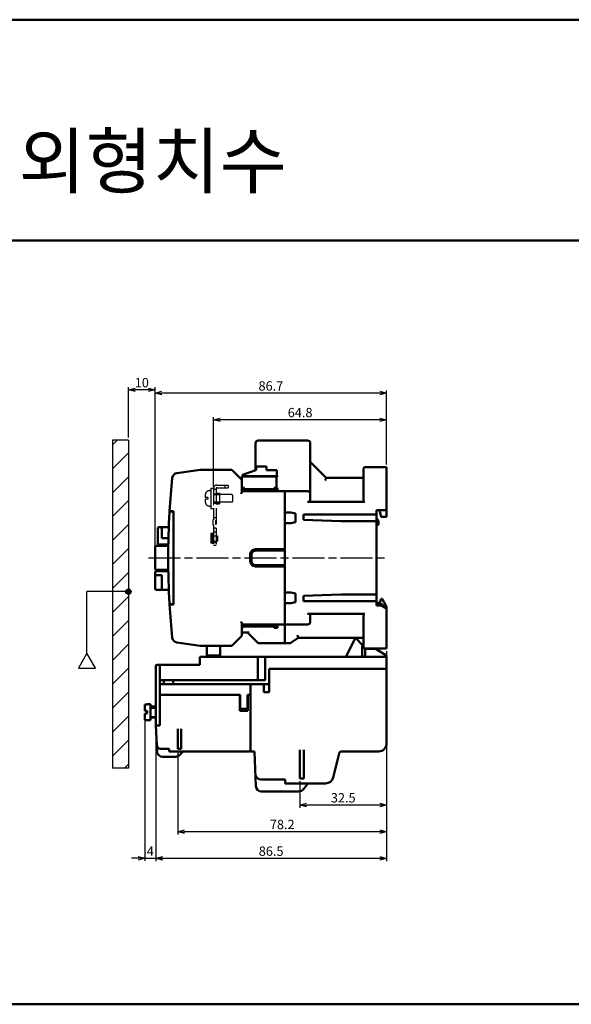
# Model space of a CAD drawing. Units: millimetres. Extents: x 600 to 1707, y -561 to 548.
# Drawn here: x 947 to 1153, y -176 to 193 of the extents above; entities that cross this region are included whole.
import ezdxf

# ---------------------------------------------------------------- set-up
doc = ezdxf.new("R2010")
doc.units = ezdxf.units.MM
doc.linetypes.add('AM_ISO02W050', pattern=[7.5, 6, -1.5])
doc.linetypes.add('AM_ISO08W050', pattern=[18, 12, -1.5, 3, -1.5])
for name, color, linetype, lineweight in [('AM_0', 7, 'Continuous', 50), ('AM_3', 6, 'AM_ISO02W050', 25), ('AM_5', 3, 'Continuous', 25), ('AM_6', 2, 'Continuous', 35), ('AM_7', 4, 'AM_ISO08W050', 25)]:
    doc.layers.add(name, color=color, linetype=linetype, lineweight=lineweight)
doc.styles.add('USER2', font='romans.shx', dxfattribs={"oblique": 15})
doc.styles.add('굴림', font='Gulim.ttf')
doc.dimstyles.new('AM_ISO$0', dxfattribs={"dimtxt": 3.5, "dimasz": 2.5, "dimexe": 1, "dimexo": 1, "dimgap": 0.5, "dimtad": 1, "dimdsep": 46, "dimtxsty": 'USER2', "dimblk": 'OPEN30', "dimcen": 0, "dimclrd": 256, "dimclre": 256, "dimclrt": 2, "dimadec": 0, "dimazin": 2, "dimtp": 0.1, "dimtm": 0.1, "dimtfac": 0.71, "dimtmove": 0, "dimatfit": 3, "dimldrblk": 'OPEN30', "dimfxl": 0, "dimlwd": -1, "dimlwe": -1, "dimarcsym": 0})

# ---------------------------------------------------------------- blocks, each defined once
blk = doc.blocks.new('_Open30')
at = {"color": 0, "linetype": 'ByBlock', "lineweight": -2}
for p, q in [((-1, 0.27), (0, 0)), ((0, 0), (-1, -0.27)), ((0, 0), (-1, 0))]:
    blk.add_line(p, q, dxfattribs=at)
blk = doc.blocks.new('*D34')
at = {"layer": 'AM_5'}
for p, q in [((993.68, -67.98), (993.68, -122.25)), ((997.68, -69.38), (997.68, -122.25)), ((991.18, -121.25), (988.68, -121.25)), ((993.68, -121.25), (997.68, -121.25)), ((1000.18, -121.25), (1002.68, -121.25))]:
    blk.add_line(p, q, dxfattribs=at)
at = {"layer": 'Defpoints', "color": 0}
for p in [(993.68, -66.98), (997.68, -68.38), (997.68, -121.25)]:
    blk.add_point(p, dxfattribs=at)
at = {"layer": 'AM_5', "xscale": 2.5, "yscale": 2.5, "zscale": 2.5}
blk.add_blockref('_Open30', (993.68, -121.25), dxfattribs=at)
at = {"layer": 'AM_5', "xscale": 2.5, "yscale": 2.5, "zscale": 2.5, "rotation": 180}
blk.add_blockref('_Open30', (997.68, -121.25), dxfattribs=at)
at = {"layer": 'AM_5', "color": 2, "insert": (995.68, -119), "char_height": 3.5, "attachment_point": 5, "style": 'USER2'}
blk.add_mtext('4', dxfattribs=at)
blk = doc.blocks.new('*D35')
at = {"layer": 'AM_5'}
for p, q in [((1084.18, -43.58), (1084.18, -102.28)), ((1051.68, -92.28), (1051.68, -102.28)), ((1081.68, -101.28), (1054.18, -101.28))]:
    blk.add_line(p, q, dxfattribs=at)
at = {"layer": 'Defpoints', "color": 0}
for p in [(1084.18, -42.58), (1051.68, -91.28), (1051.68, -101.28)]:
    blk.add_point(p, dxfattribs=at)
at = {"layer": 'AM_5', "xscale": 2.5, "yscale": 2.5, "zscale": 2.5, "rotation": 180}
blk.add_blockref('_Open30', (1051.68, -101.28), dxfattribs=at)
at = {"layer": 'AM_5', "xscale": 2.5, "yscale": 2.5, "zscale": 2.5}
blk.add_blockref('_Open30', (1084.18, -101.28), dxfattribs=at)
at = {"layer": 'AM_5', "color": 2, "insert": (1067.93, -99.03), "char_height": 3.5, "attachment_point": 5, "style": 'USER2'}
blk.add_mtext('32.5', dxfattribs=at)
blk = doc.blocks.new('*D36')
at = {"layer": 'AM_5'}
for p, q in [((1084.18, -43.58), (1084.18, -112.28)), ((1005.98, -81.21), (1005.98, -112.28)), ((1081.68, -111.28), (1008.48, -111.28))]:
    blk.add_line(p, q, dxfattribs=at)
at = {"layer": 'Defpoints', "color": 0}
for p in [(1084.18, -42.58), (1005.98, -80.21), (1005.98, -111.28)]:
    blk.add_point(p, dxfattribs=at)
at = {"layer": 'AM_5', "xscale": 2.5, "yscale": 2.5, "zscale": 2.5, "rotation": 180}
blk.add_blockref('_Open30', (1005.98, -111.28), dxfattribs=at)
at = {"layer": 'AM_5', "xscale": 2.5, "yscale": 2.5, "zscale": 2.5}
blk.add_blockref('_Open30', (1084.18, -111.28), dxfattribs=at)
at = {"layer": 'AM_5', "color": 2, "insert": (1045.08, -109.03), "char_height": 3.5, "attachment_point": 5, "style": 'USER2'}
blk.add_mtext('78.2', dxfattribs=at)
blk = doc.blocks.new('*D37')
at = {"layer": 'AM_5'}
for p, q in [((1084.18, -43.58), (1084.18, -122.28)), ((997.68, -69.38), (997.68, -122.28)), ((1081.68, -121.28), (1000.18, -121.28))]:
    blk.add_line(p, q, dxfattribs=at)
at = {"layer": 'Defpoints', "color": 0}
for p in [(1084.18, -42.58), (997.68, -68.38), (997.68, -121.28)]:
    blk.add_point(p, dxfattribs=at)
at = {"layer": 'AM_5', "xscale": 2.5, "yscale": 2.5, "zscale": 2.5, "rotation": 180}
blk.add_blockref('_Open30', (997.68, -121.28), dxfattribs=at)
at = {"layer": 'AM_5', "xscale": 2.5, "yscale": 2.5, "zscale": 2.5}
blk.add_blockref('_Open30', (1084.18, -121.28), dxfattribs=at)
at = {"layer": 'AM_5', "color": 2, "insert": (1040.93, -119.03), "char_height": 3.5, "attachment_point": 5, "style": 'USER2'}
blk.add_mtext('86.5', dxfattribs=at)
blk = doc.blocks.new('*D41')
at = {"layer": 'AM_5'}
for p, q in [((987.48, 36.58), (987.48, 55.4)), ((997.48, -7.58), (997.48, 55.4)), ((994.98, 54.4), (989.98, 54.4))]:
    blk.add_line(p, q, dxfattribs=at)
at = {"layer": 'Defpoints', "color": 0}
for p in [(987.48, 54.4), (987.48, 35.58), (997.48, -8.58)]:
    blk.add_point(p, dxfattribs=at)
at = {"layer": 'AM_5', "xscale": 2.5, "yscale": 2.5, "zscale": 2.5, "rotation": 180}
blk.add_blockref('_Open30', (987.48, 54.4), dxfattribs=at)
at = {"layer": 'AM_5', "xscale": 2.5, "yscale": 2.5, "zscale": 2.5}
blk.add_blockref('_Open30', (997.48, 54.4), dxfattribs=at)
at = {"layer": 'AM_5', "color": 2, "insert": (992.48, 56.65), "char_height": 3.5, "attachment_point": 5, "style": 'USER2'}
blk.add_mtext('10', dxfattribs=at)
blk = doc.blocks.new('*D42')
at = {"layer": 'AM_5'}
for p, q in [((997.48, -7.58), (997.48, 54.17)), ((1081.68, 53.17), (999.98, 53.17)), ((1084.18, 26.42), (1084.18, 54.17))]:
    blk.add_line(p, q, dxfattribs=at)
at = {"layer": 'Defpoints', "color": 0}
for p in [(997.48, 53.17), (1084.18, 25.42), (997.48, -8.58)]:
    blk.add_point(p, dxfattribs=at)
at = {"layer": 'AM_5', "xscale": 2.5, "yscale": 2.5, "zscale": 2.5, "rotation": 180}
blk.add_blockref('_Open30', (997.48, 53.17), dxfattribs=at)
at = {"layer": 'AM_5', "xscale": 2.5, "yscale": 2.5, "zscale": 2.5}
blk.add_blockref('_Open30', (1084.18, 53.17), dxfattribs=at)
at = {"layer": 'AM_5', "color": 2, "insert": (1040.83, 55.42), "char_height": 3.5, "attachment_point": 5, "style": 'USER2'}
blk.add_mtext('86.7', dxfattribs=at)
blk = doc.blocks.new('*D21')
at = {"layer": 'AM_5'}
for p, q in [((1019.38, 18.22), (1019.38, 44.17)), ((1081.68, 43.17), (1021.88, 43.17)), ((1084.18, 26.42), (1084.18, 44.17))]:
    blk.add_line(p, q, dxfattribs=at)
at = {"layer": 'Defpoints', "color": 0}
for p in [(1019.38, 43.17), (1084.18, 25.42), (1019.38, 17.22)]:
    blk.add_point(p, dxfattribs=at)
at = {"layer": 'AM_5', "xscale": 2.5, "yscale": 2.5, "zscale": 2.5, "rotation": 180}
blk.add_blockref('_Open30', (1019.38, 43.17), dxfattribs=at)
at = {"layer": 'AM_5', "xscale": 2.5, "yscale": 2.5, "zscale": 2.5}
blk.add_blockref('_Open30', (1084.18, 43.17), dxfattribs=at)
at = {"layer": 'AM_5', "color": 2, "insert": (1051.78, 45.42), "char_height": 3.5, "attachment_point": 5, "style": 'USER2'}
blk.add_mtext('64.8', dxfattribs=at)

msp = doc.modelspace()

# ---------------------------------------------------------------- hatches: boundary and pattern name
at = {"layer": 'AM_5'}
h = msp.add_hatch(dxfattribs=at)
h.set_pattern_fill('ANSI31', color=256, scale=2, style=0)
h.set_pattern_definition([(45, (678.659, -107.3734), (-4.49013, 4.49013), [])])
h.paths.add_polyline_path([(987.478, 35.58), (981.478, 35.58), (981.478, -87.413), (987.478, -87.413)])
h = msp.add_hatch(color=256, dxfattribs=at)
h.paths.add_polyline_path([(987.478, -20.234), (987.478, -22.234, 0.4142136), (988.478, -21.234, 0.4142136)])
h.paths.add_polyline_path([(987.478, -20.234, 0.4142136), (986.478, -21.234), (987.478, -21.234)])
h.paths.add_polyline_path([(987.478, -21.234), (986.478, -21.234, 0.4142136), (987.478, -22.234)])

# ---------------------------------------------------------------- linework, layer by layer
at = {"layer": 'AM_0'}
for p, q in [((599.897, 193.198), (1706.789, 193.198)), ((599.897, 110.35), (1706.789, 110.35)), ((1035.078, 34.421), (1035.078, 24.285)), ((1054.578, 35.421), (1036.078, 35.421)), ((1055.578, 12.421), (1055.578, 34.421)), ((1061.578, 21.421), (1055.578, 27.421)), ((1005.591, 23.184), (1014.377, 24.419)), ((1014.377, 24.419), (1026.177, 24.42)), ((1026.177, 24.42), (1029.977, 20.62)), ((1030.178, 22.521), (1035.178, 24.321)), ((1030.178, 22.521), (1030.178, 22.021)), ((1035.278, 24.321), (1035.178, 24.321)), ((1035.278, 25.721), (1039.178, 25.721)), ((1035.278, 24.321), (1035.278, 25.721)), ((1039.178, 24.321), (1039.178, 25.721)), ((1039.178, 24.321), (1043.078, 24.321)), ((1043.078, 22.021), (1043.078, 24.321)), ((1075.578, 12.421), (1075.578, 24.921)), ((1076.078, 25.421), (1084.178, 25.421)), ((1084.178, 25.421), (1084.178, 6.771)), ((1043.278, 21.921), (1029.977, 21.92)), ((1029.977, 16.135), (1029.977, 21.92)), ((1030.178, 22.021), (1043.278, 22.021)), ((1042.877, 21.921), (1042.877, 17.721)), ((1043.278, 21.921), (1043.278, 22.021)), ((1061.578, 21.421), (1075.578, 21.421)), ((1030.977, 17.72), (1029.977, 17.72)), ((1029.977, 17.22), (1042.077, 17.221)), ((1029.977, 16.72), (1042.077, 16.721)), ((1029.977, 16.42), (1042.568, 16.421)), ((1042.077, 17.721), (1043.277, 17.721)), ((1042.077, 16.421), (1042.077, 17.721)), ((1042.077, 17.721), (1042.577, 17.221)), ((1042.577, 17.221), (1043.277, 17.221)), ((1042.577, 16.421), (1042.577, 17.221)), ((1042.577, 16.421), (1046.077, 16.421)), ((1043.277, 16.421), (1043.277, 17.721)), ((1046.078, -5.879), (1046.077, 16.421)), ((1054.578, 16.421), (1046.078, 16.421)), ((1046.078, 8.421), (1046.078, 16.421)), ((1046.078, -5.879), (1046.078, 16.421)), ((1046.078, -5.879), (1046.078, 16.421)), ((1076.078, 12.421), (1054.578, 12.421)), ((1002.888, 8.919), (1004.377, 8.919)), ((1004.378, 8.819), (1003.166, 8.819)), ((1004.379, -26.081), (1004.377, 8.919)), ((1046.078, 8.421), (1048.278, 8.421)), ((1050.078, 8.021), (1048.278, 8.421)), ((1050.078, 4.821), (1050.078, 8.021)), ((1080.378, 7.721), (1053.078, 7.721)), ((1053.078, 5.721), (1053.078, 7.721)), ((1080.378, 9.271), (1080.378, -26.429)), ((1084.178, 9.271), (1080.378, 9.271)), ((1081.478, 9.271), (1082.078, 6.771)), ((1046.078, 4.421), (1046.078, -21.579)), ((1046.078, 4.421), (1048.278, 4.421)), ((1048.278, 4.421), (1050.078, 4.821)), ((1053.078, 5.721), (1067.078, 5.121)), ((1080.378, 5.121), (1067.078, 5.121)), ((1081.178, 5.271), (1080.378, 6.271)), ((1080.378, 3.771), (1081.178, 3.771)), ((1081.178, 5.271), (1081.178, 3.771)), ((1082.078, 6.771), (1084.178, 6.771)), ((998.478, -3.281), (998.478, 2.619)), ((998.778, 2.919), (1002.599, 2.919)), ((999.478, 2.919), (999.978, 2.419)), ((999.978, 2.419), (999.978, -1.181)), ((998.778, -3.581), (1002.42, -3.581)), ((1002.47, -1.181), (999.978, -1.181)), ((997.478, -12.781), (997.478, -4.381)), ((997.778, -4.081), (1002.412, -4.081)), ((1033.078, -9.78), (1033.078, -7.38)), ((1033.578, -7.38), (1033.578, -9.78)), ((1046.078, -5.379), (1035.078, -5.38)), ((1046.078, -5.879), (1035.078, -5.88)), ((997.478, -20.281), (997.478, -13.881)), ((1002.412, -13.081), (997.778, -13.081)), ((997.778, -13.581), (1002.42, -13.581)), ((1035.078, -11.28), (1046.078, -11.279)), ((1046.078, -11.779), (1035.078, -11.78)), ((1046.078, -40.579), (1046.078, -11.279)), ((1046.078, -40.579), (1046.078, -11.279)), ((1046.08, -40.579), (1046.078, -11.279)), ((999.978, -15.081), (997.778, -15.081)), ((999.978, -20.581), (999.978, -15.081)), ((997.778, -20.581), (1002.618, -20.581)), ((1046.078, -21.579), (1048.278, -21.579)), ((1050.078, -21.979), (1048.278, -21.579)), ((1050.078, -25.179), (1050.078, -21.979)), ((1046.078, -40.579), (1046.078, -25.579)), ((1046.078, -25.579), (1048.278, -25.579)), ((1048.278, -25.579), (1050.078, -25.179)), ((1067.078, -22.279), (1053.078, -22.879)), ((1053.078, -24.879), (1053.078, -22.879)), ((1080.378, -24.879), (1053.078, -24.879)), ((1080.378, -22.279), (1067.078, -22.279)), ((1080.378, -25.479), (1081.678, -25.479)), ((1081.678, -25.479), (1082.08, -23.979)), ((1082.08, -23.979), (1082.478, -23.979)), ((1084.044, -26.691), (1082.478, -23.979)), ((1004.379, -26.081), (1002.89, -26.081)), ((1003.166, -25.981), (1004.378, -25.981)), ((1082.249, -25.979), (1080.378, -25.979)), ((1082.278, -26.429), (1080.378, -26.429)), ((1082.278, -26.429), (1084.178, -27.526)), ((1084.178, -27.526), (1084.178, -27.192)), ((1084.178, -27.526), (1084.178, -42.579)), ((1054.578, -29.579), (1076.078, -29.579)), ((1055.578, -32.579), (1055.578, -29.579)), ((1075.578, -42.079), (1075.578, -29.579)), ((1029.979, -37.366), (1029.979, -33.295)), ((1042.567, -33.579), (1029.979, -33.58)), ((1029.979, -33.88), (1042.079, -33.879)), ((1029.979, -34.38), (1042.079, -34.379)), ((1030.479, -34.88), (1029.979, -34.88)), ((1029.979, -36.58), (1032.644, -36.58)), ((1035.992, -40.492), (1032.079, -36.58)), ((1042.079, -33.579), (1042.079, -34.879)), ((1042.579, -34.379), (1042.079, -34.879)), ((1042.079, -34.879), (1043.279, -34.879)), ((1046.079, -33.579), (1042.579, -33.579)), ((1042.579, -33.579), (1042.579, -34.379)), ((1042.579, -34.379), (1043.279, -34.379)), ((1043.279, -34.879), (1043.279, -33.579)), ((1054.578, -33.579), (1046.078, -33.579)), ((1014.38, -41.581), (1005.593, -40.346)), ((1029.687, -38.073), (1026.18, -41.58)), ((1046.08, -40.579), (1036.204, -40.58)), ((1047.775, -40.579), (1046.078, -40.579)), ((1048.33, -40.411), (1051.078, -38.579)), ((1051.078, -38.579), (1075.578, -38.579)), ((1072.478, -38.579), (1068.878, -45.679)), ((1075.208, -41.418), (1072.478, -38.579)), ((1075.578, -38.579), (1072.478, -38.579)), ((1026.18, -41.58), (1014.38, -41.581)), ((1016.778, -41.58), (1016.778, -45.179)), ((1021.778, -41.58), (1021.778, -45.179)), ((1074.978, -45.679), (1074.978, -41.979)), ((1076.078, -42.579), (1084.178, -42.579)), ((1079.713, -42.679), (1076.178, -42.679)), ((1076.178, -45.679), (1076.178, -42.679)), ((1084.178, -45.679), (1014.278, -45.679)), ((1014.278, -45.679), (1014.278, -48.679)), ((1016.778, -45.179), (1021.778, -45.179)), ((1035.957, -54.479), (1035.957, -45.679)), ((1038.678, -54.479), (1038.678, -45.679)), ((1084.178, -50.179), (1084.178, -45.537)), ((1084.178, -78.179), (1084.178, -45.679)), ((1084.178, -59.979), (1084.178, -45.679)), ((997.678, -49.179), (997.678, -71.479)), ((999.178, -48.679), (998.178, -48.679)), ((999.178, -48.679), (999.178, -71.479)), ((999.178, -55.979), (999.178, -48.679)), ((1014.278, -48.679), (999.178, -48.679)), ((1040.178, -58.979), (1040.178, -50.179)), ((1040.178, -58.979), (1040.178, -50.179)), ((1084.178, -50.179), (1040.178, -50.179)), ((1083.178, -50.179), (1040.178, -50.179)), ((1038.678, -54.479), (999.178, -54.479)), ((1000.678, -55.979), (1000.678, -54.479)), ((1004.178, -55.979), (1004.178, -54.479)), ((1032.978, -55.979), (999.178, -55.979)), ((1000.678, -55.979), (999.178, -55.979)), ((1040.178, -55.979), (1004.178, -55.979)), ((1033.178, -55.979), (1033.178, -81.179)), ((1038.178, -58.979), (1038.178, -55.979)), ((1040.178, -58.979), (1038.178, -58.979)), ((1040.178, -58.979), (1038.178, -58.979)), ((999.178, -59.979), (1029.278, -59.979)), ((999.178, -59.979), (1029.278, -59.979)), ((1029.178, -59.979), (1029.178, -65.979)), ((1029.278, -65.179), (1029.278, -59.979)), ((1032.078, -65.179), (1032.078, -59.979)), ((1032.078, -59.979), (1033.178, -59.979)), ((1032.078, -59.979), (1033.178, -59.979)), ((1032.178, -59.979), (1032.178, -65.979)), ((1033.178, -59.979), (1033.178, -80.679)), ((993.678, -65.979), (993.678, -63.521)), ((993.678, -63.521), (994.478, -63.521)), ((994.478, -65.979), (993.678, -65.979)), ((994.478, -63.521), (994.478, -63.479)), ((994.478, -63.479), (995.678, -63.479)), ((994.478, -66.979), (994.478, -65.979)), ((995.678, -69.479), (995.678, -63.479)), ((997.678, -64.279), (995.678, -64.279)), ((995.678, -64.779), (995.678, -64.579)), ((997.678, -64.779), (995.678, -64.779)), ((1029.178, -62.979), (1029.278, -62.979)), ((1029.178, -65.979), (1032.178, -65.979)), ((1029.278, -65.179), (1032.078, -65.179)), ((1032.078, -62.979), (1032.178, -62.979)), ((994.478, -66.979), (993.678, -66.979)), ((993.678, -69.437), (993.678, -66.979)), ((993.678, -69.437), (994.478, -69.437)), ((994.478, -69.437), (994.478, -69.479)), ((994.478, -69.479), (995.678, -69.479)), ((997.678, -68.379), (995.678, -68.379)), ((997.678, -68.479), (995.678, -68.479)), ((998.215, -81.282), (997.678, -71.479)), ((997.678, -71.479), (999.178, -71.479)), ((997.711, -72.107), (997.687, -72.094)), ((1005.978, -72.679), (1005.978, -80.214)), ((1007.178, -72.679), (1007.178, -80.214)), ((1002.478, -80.179), (999.408, -80.179)), ((1002.678, -80.179), (1002.478, -80.179)), ((1002.678, -80.179), (1002.678, -81.179)), ((1002.678, -80.246), (1002.678, -81.179)), ((1002.678, -81.179), (1032.678, -81.179)), ((1005.978, -80.214), (1007.178, -80.214)), ((1006.595, -82.593), (1008.009, -81.179)), ((1033.178, -77.979), (1033.178, -79.179)), ((1033.178, -81.179), (1034.678, -81.179)), ((1033.178, -81.179), (1034.678, -81.179)), ((1035.223, -94.262), (1034.678, -81.179)), ((1051.678, -91.281), (1051.678, -80.542)), ((1053.178, -91.281), (1053.178, -80.542)), ((1067.421, -81.179), (1081.178, -81.179)), ((1000.212, -83.179), (1005.181, -83.179)), ((1034.755, -84.379), (1034.812, -84.379)), ((1066.45, -81.937), (1064.208, -90.907)), ((1045.978, -91.679), (1036.89, -91.679)), ((1037.097, -91.679), (1046.178, -91.679)), ((1046.178, -93.179), (1046.178, -91.679)), ((1051.678, -91.281), (1053.178, -91.281)), ((1046.178, -93.179), (1061.297, -93.179)), ((1037.222, -96.179), (1050.865, -96.179)), ((1050.865, -96.179), (1051.211, -96.179)), ((599.897, -176.001), (1706.789, -176.001))]:
    msp.add_line(p, q, dxfattribs=at)
at = {"layer": 'AM_0', "ltscale": 0.5}
for p, q in [((1080.238, -42.828), (1083.941, -45.111)), ((1054.678, -93.179), (1053.227, -95.158))]:
    msp.add_line(p, q, dxfattribs=at)
at = {"layer": 'AM_0'}
for centre, radius, start, end in [((1036.078, 34.421), 1, 90, 180), ((1054.578, 34.421), 1, 0, 90), ((1005.869, 21.204), 2, 98.00245, 174.26624), ((1076.078, 24.921), 0.5, 90, 180), ((1302.378, -8.568), 300, 174.26624, 176.65829), ((1028.977, 20.206), 1, 0.00244, 45.00245), ((1054.578, 15.421), 1, 0, 90), ((1302.378, -8.581), 300, 176.7291, 183.2709), ((1003.166, 8.519), 0.3, 90, 176.7291), ((998.778, 2.619), 0.3, 90, 180), ((998.778, -3.281), 0.3, 180, 270), ((997.778, -4.381), 0.3, 90, 180), ((1035.078, -7.38), 2, 90.00245, 180.00245), ((1035.078, -7.38), 1.5, 90.00245, 180.00245), ((1035.078, -9.78), 2, 180.00245, 270.00245), ((1035.078, -9.78), 1.5, 180.00245, 270.00245), ((997.778, -12.781), 0.3, 180, 270), ((997.778, -13.881), 0.3, 90, 180), ((997.778, -15.381), 0.3, 90, 180), ((997.778, -20.281), 0.3, 180, 270), ((1003.166, -25.681), 0.3, 183.2709, 270), ((1302.378, -8.568), 300, 183.3466, 185.73865), ((1083.178, -27.192), 1, 0, 30), ((1054.578, -32.579), 1, 270, 0), ((1005.872, -38.366), 2, 185.73865, 262.00245), ((1028.979, -37.366), 1, 315.00244, 0.00245), ((1036.204, -40.28), 0.3, 225.01976, 270.01468), ((1047.775, -39.579), 1, 270, 303.69007), ((1075.778, -41.979), 0.8, 104.47751, 180), ((1076.078, -42.079), 0.5, 180, 270), ((1016.278, -45.179), 0.5, 270, 0), ((1022.278, -45.179), 0.5, 180, 270), ((998.178, -49.179), 0.5, 90, 180), ((999.378, -56.179), 0.2, 90, 180), ((999.535, -78.72), 1.459, 181.3697, 270.64406), ((1032.678, -80.679), 0.5, 270, 0), ((1067.421, -82.179), 1, 90, 165.96376), ((1081.178, -78.179), 3, 270, 0), ((1000.212, -81.179), 2, 182.95078, 270), ((1005.181, -81.179), 2, 270, 315), ((1037.034, -89.679), 2, 182.38594, 270), ((1061.297, -90.179), 3, 270, 345.96376), ((1037.222, -94.179), 2, 182.38594, 270)]:
    msp.add_arc(centre, radius, start, end, dxfattribs=at)
at = {"layer": 'AM_0', "ltscale": 0.5}
for centre, radius, start, end in [((1079.713, -43.679), 1, 58.34015, 90), ((1083.678, -45.537), 0.5, 0, 58.34015), ((1051.211, -93.679), 2.5, 270, 323.74616)]:
    msp.add_arc(centre, radius, start, end, dxfattribs=at)
at = {"layer": 'AM_0'}
for points in [[(1014.397, 24.119), (1014.389, 24.234), (1014.382, 24.331), (1014.378, 24.397), (1014.377, 24.419)], [(1026.052, 24.12), (1026.097, 24.231), (1026.138, 24.328), (1026.166, 24.395), (1026.177, 24.42)], [(1061.164, 20.421), (1061.287, 20.717), (1061.401, 20.992), (1061.494, 21.217), (1061.556, 21.367), (1061.578, 21.421)], [(1029.676, 15.42), (1029.773, 15.599), (1029.856, 15.76), (1029.92, 15.904), (1029.962, 16.03), (1029.977, 16.135)], [(1042.568, 16.421), (1042.571, 16.421), (1042.577, 16.421)], [(1029.979, -33.295), (1029.964, -33.19), (1029.922, -33.064), (1029.858, -32.92), (1029.775, -32.759), (1029.678, -32.58)], [(1042.579, -33.579), (1042.573, -33.579), (1042.567, -33.579)], [(1050.775, -37.579), (1050.867, -37.881), (1050.951, -38.158), (1051.018, -38.381), (1051.063, -38.528), (1051.078, -38.579)], [(1014.4, -41.281), (1014.392, -41.395), (1014.385, -41.492), (1014.381, -41.558), (1014.38, -41.581)], [(1026.054, -41.28), (1026.1, -41.391), (1026.141, -41.488), (1026.169, -41.555), (1026.18, -41.58)]]:
    msp.add_spline(points, degree=3, dxfattribs=at)
msp.add_open_spline([(1082.249, -25.979), (1082.29, -25.982), (1082.374, -25.988), (1082.493, -26.038), (1082.597, -26.112), (1082.683, -26.205), (1082.753, -26.313), (1082.808, -26.433), (1082.848, -26.566), (1082.869, -26.682), (1082.874, -26.752), (1082.875, -26.774)], degree=3, knots=[0, 0, 0, 0, 0.1232788, 0.2521306, 0.3789868, 0.505376, 0.6314418, 0.7620292, 0.9003904, 1.0474338, 1.1123304, 1.1123304, 1.1123304, 1.1123304], dxfattribs=at)
at = {"layer": 'AM_3'}
for p, q in [((1020.578, 18.721), (1024.878, 18.721)), ((1023.678, 17.721), (1023.678, 18.721)), ((1024.878, 18.721), (1024.878, 17.721)), ((1019.378, 17.521), (1019.378, 6.521)), ((1019.378, 17.221), (1020.378, 17.221)), ((1019.378, 16.321), (1019.478, 16.221)), ((1019.478, 16.221), (1019.378, 16.121)), ((1019.378, 15.471), (1021.578, 15.471)), ((1019.378, 15.321), (1019.478, 15.221)), ((1019.478, 15.221), (1019.378, 15.121)), ((1019.378, 15.171), (1021.578, 15.171)), ((1020.378, 17.521), (1020.378, -3.779)), ((1020.378, 15.721), (1021.578, 15.721)), ((1020.578, 17.721), (1024.878, 17.721)), ((1021.578, 15.721), (1021.578, 11.721)), ((1019.378, 14.321), (1019.478, 14.221)), ((1019.478, 14.221), (1019.378, 14.121)), ((1019.378, 13.321), (1019.478, 13.221)), ((1019.478, 13.221), (1019.378, 13.121)), ((1019.378, 12.321), (1019.478, 12.221)), ((1019.378, 12.271), (1021.578, 12.271)), ((1019.478, 12.221), (1019.378, 12.121)), ((1019.378, 11.971), (1021.578, 11.971)), ((1019.378, 11.321), (1019.478, 11.221)), ((1019.478, 11.221), (1019.378, 11.121)), ((1020.378, 11.721), (1021.578, 11.721)), ((1019.078, 5.421), (1019.078, 4.021)), ((1019.378, 6.521), (1020.378, 6.521)), ((1019.378, 6.521), (1019.378, 5.721)), ((1019.378, 3.721), (1019.378, -3.779)), ((1020.078, 5.421), (1020.078, 4.021)), ((1020.078, 5.421), (1020.378, 5.421)), ((1020.078, 4.021), (1020.378, 4.021)), ((1019.378, 0.721), (1018.378, 0.545)), ((1018.378, 0.545), (1018.378, -3.103)), ((1018.778, 0.615), (1018.778, -3.173)), ((1019.378, 2.721), (1020.378, 2.721)), ((1019.378, 1.221), (1020.378, 1.221)), ((1019.378, -3.279), (1019.378, 0.721)), ((1019.378, -3.279), (1018.378, -3.103)), ((1019.378, -0.279), (1020.378, -0.279)), ((1019.378, -0.279), (1020.878, -0.279)), ((1019.378, -2.279), (1020.378, -2.279)), ((1019.378, -2.279), (1020.878, -2.279)), ((1019.378, -2.779), (1020.378, -2.779)), ((1020.878, -0.279), (1020.878, -2.279)), ((1019.378, -3.779), (1020.378, -3.779))]:
    msp.add_line(p, q, dxfattribs=at)
at = {"layer": 'AM_3', "ltscale": 5}
for p, q in [((1016.249, 15.011), (1016.249, 13.977)), ((1017.849, 16.611), (1018.378, 16.611)), ((1018.378, 17.561), (1018.378, 9.881)), ((1018.378, 17.561), (1019.346, 17.561)), ((1026.173, 15.166), (1019.346, 15.166)), ((1026.173, 15.166), (1026.504, 14.827)), ((1026.504, 14.827), (1026.504, 12.614)), ((1026.504, 14.827), (1026.504, 12.614)), ((1017.209, 13.977), (1016.249, 13.977)), ((1017.209, 13.465), (1016.249, 13.465)), ((1016.249, 13.465), (1016.249, 12.431)), ((1017.209, 13.977), (1017.209, 13.465)), ((1026.173, 12.276), (1019.346, 12.276)), ((1026.504, 12.614), (1026.173, 12.276)), ((1017.849, 10.831), (1018.378, 10.831)), ((1018.378, 9.881), (1019.346, 9.881))]:
    msp.add_line(p, q, dxfattribs=at)
at = {"layer": 'AM_3'}
for centre, radius, start, end in [((1020.578, 17.521), 1.2, 90, 180), ((1020.578, 17.521), 0.2, 90, 180), ((1019.378, 5.421), 0.3, 90, 180), ((1019.378, 4.021), 0.3, 180, 270)]:
    msp.add_arc(centre, radius, start, end, dxfattribs=at)
at = {"layer": 'AM_3', "ltscale": 5}
for centre, start, end in [((1017.849, 15.011), 90, 180), ((1017.849, 12.431), 180, 270)]:
    msp.add_arc(centre, 1.6, start, end, dxfattribs=at)
at = {"layer": 'AM_5'}
for p, q in [((981.478, 35.58), (981.478, -87.413)), ((987.478, 35.58), (981.478, 35.58)), ((987.478, 35.58), (987.478, -87.413)), ((987.478, -21.234), (971.928, -21.234)), ((971.928, -44.348), (971.928, -21.234)), ((987.478, -87.413), (981.478, -87.413))]:
    msp.add_line(p, q, dxfattribs=at)
msp.add_lwpolyline([(971.928, -44.348), (968.723, -49.899), (975.133, -49.899)], close=True, dxfattribs=at)
msp.add_circle((987.478, -21.234), 1, dxfattribs=at)
at = {"layer": 'AM_7'}
msp.add_line((994.936, -8.579), (1084.642, -8.579), dxfattribs=at)

# ---------------------------------------------------------------- texts
at = {"layer": 'AM_6', "style": '굴림'}
msp.add_text('외형치수', height=20, dxfattribs=at).set_placement((946.348, 130.202))

# ---------------------------------------------------------------- dimensions: what is measured, and where the dimension line sits
at = {"layer": 'AM_5'}
for base, p1, p2, picture, middle in [((987.478, 54.395), (997.478, -8.579), (987.478, 35.58), '*D41', (992.478, 56.645)), ((997.478, 53.166), (1084.178, 25.421), (997.478, -8.581), '*D42', (1040.828, 55.416)), ((1019.378, 43.166), (1084.178, 25.421), (1019.378, 17.221), '*D21', (1051.778, 45.416)), ((997.678, -121.281), (1084.178, -42.579), (997.678, -68.379), '*D37', (1040.928, -119.031)), ((1005.978, -111.281), (1084.178, -42.579), (1005.978, -80.214), '*D36', (1045.078, -109.031)), ((1051.678, -101.281), (1084.178, -42.579), (1051.678, -91.281), '*D35', (1067.928, -99.031))]:
    dim = msp.add_linear_dim(base=base, p1=p1, p2=p2, dimstyle='AM_ISO$0', dxfattribs=at)
    dim.commit()
    dim.dimension.update_dxf_attribs({"geometry": picture, "text_midpoint": middle})
dim = msp.add_linear_dim(base=(997.678, -121.251), p1=(993.678, -66.979), p2=(997.678, -68.379), dimstyle='AM_ISO$0', dxfattribs=at)
dim.commit()
dim.dimension.update_dxf_attribs({"geometry": '*D34', "text_midpoint": (995.678, -121.251), "dimtype": 160})

doc.saveas('drawing.dxf')
